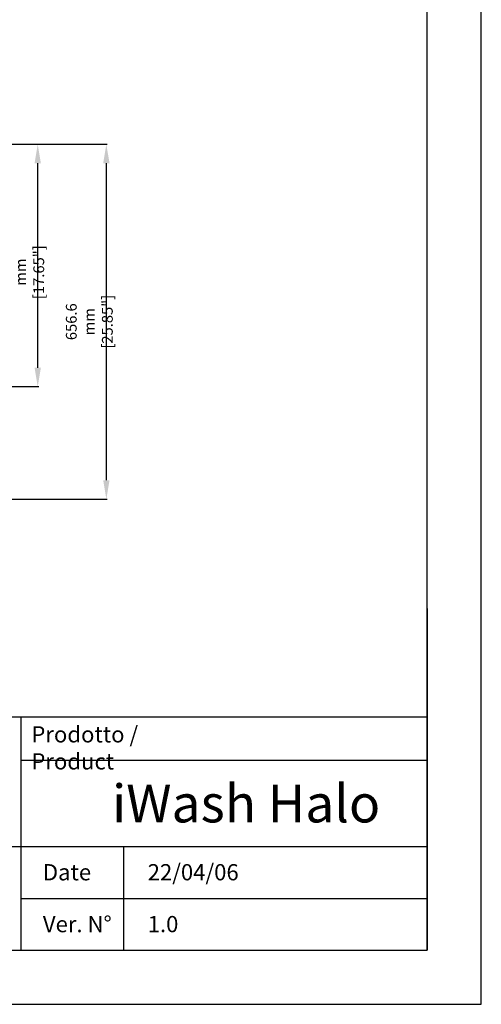
# Model space of a CAD drawing. Extents: x 946 to 1366, y 325 to 622.
# Drawn here: x 1281 to 1366, y 325 to 508 of the extents above; entities that cross this region are included whole.
import ezdxf

# ---------------------------------------------------------------- set-up
doc = ezdxf.new("R2010")
doc.units = 0
doc.header["$LTSCALE"] = 5
doc.header["$MEASUREMENT"] = 0
doc.layers.get('0').update_dxf_attribs({"linetype": 'CONTINUOUS'})
doc.layers.get('Defpoints').update_dxf_attribs({"linetype": 'CONTINUOUS'})
doc.layers.add('Orizzontale', color=7, linetype='CONTINUOUS')
doc.styles.get("Standard").update_dxf_attribs({"font": 'ARIAL.TTF', "width": 0.8})
doc.dimstyles.new('DIMSTYLE_2', dxfattribs={"dimtxt": 2, "dimasz": 3.5, "dimexe": 0.18, "dimexo": 0.0625, "dimgap": 0.2, "dimtad": 1, "dimdec": 1, "dimlfac": 10, "dimdsep": 46, "dimtxsty": 'Standard', "dimcen": 0.09, "dimadec": 0, "dimazin": 0, "dimtp": 0.001, "dimtm": 0.001, "dimtfac": 1, "dimtdec": 1, "dimtofl": 0, "dimtmove": 0, "dimatfit": 3, "dimfxl": 0, "dimtolj": 1, "dimarcsym": 0})

# ---------------------------------------------------------------- blocks, each defined once
blk = doc.blocks.new('*D53')
at = {"color": 0, "linetype": 'Continuous', "lineweight": -2}
for p, q in [((1253.56, 484.45), (1296.84, 484.45)), ((1296.66, 422.29), (1296.66, 480.95)), ((1265.83, 418.79), (1296.84, 418.79))]:
    blk.add_line(p, q, dxfattribs=at)
at = {"color": 0, "linetype": 'Continuous'}
for points in [[(1296.08, 480.95), (1297.25, 480.95), (1296.66, 484.45)], [(1296.08, 422.29), (1297.25, 422.29), (1296.66, 418.79)]]:
    blk.add_solid(points, dxfattribs=at)
at = {"layer": 'Defpoints', "color": 0, "linetype": 'Continuous'}
for p in [(1253.5, 484.45), (1296.66, 484.45), (1265.77, 418.79)]:
    blk.add_point(p, dxfattribs=at)
at = {"color": 0, "linetype": 'Continuous', "insert": (1293.51, 451.62), "char_height": 2, "attachment_point": 5, "rotation": 90}
blk.add_mtext('\\A1;656.6 mm\\P [25.85"]', dxfattribs=at)
blk = doc.blocks.new('*D54')
at = {"color": 0, "linetype": 'Continuous', "lineweight": -2}
for p, q in [((1253.56, 484.45), (1284.15, 484.45)), ((1283.97, 443.11), (1283.97, 480.95)), ((1253.05, 439.61), (1284.15, 439.61))]:
    blk.add_line(p, q, dxfattribs=at)
at = {"color": 0, "linetype": 'Continuous'}
for points in [[(1283.38, 480.95), (1284.55, 480.95), (1283.97, 484.45)], [(1283.38, 443.11), (1284.55, 443.11), (1283.97, 439.61)]]:
    blk.add_solid(points, dxfattribs=at)
at = {"layer": 'Defpoints', "color": 0, "linetype": 'Continuous'}
for p in [(1253.5, 484.45), (1283.97, 484.45), (1252.98, 439.61)]:
    blk.add_point(p, dxfattribs=at)
at = {"color": 0, "linetype": 'Continuous', "insert": (1280.82, 460.79), "char_height": 2, "attachment_point": 5, "rotation": 90}
blk.add_mtext('\\A1;448.4 mm\\P [17.65"]', dxfattribs=at)

msp = doc.modelspace()

# ---------------------------------------------------------------- linework, layer by layer
at = {"linetype": 'Continuous'}
for p, q in [((1366.029, 325.333), (1366.029, 622.333)), ((1356.029, 335.333), (1356.029, 612.333)), ((1356.029, 398.533), (1356.029, 335.333)), ((1185.282, 378.533), (1356.029, 378.533)), ((1280.849, 378.533), (1280.849, 335.333)), ((1280.849, 370.533), (1356.029, 370.533)), ((1185.282, 354.533), (1356.029, 354.533)), ((1299.829, 354.533), (1299.829, 335.333)), ((1280.849, 344.933), (1356.029, 344.933)), ((956.029, 335.333), (1356.029, 335.333)), ((1156.849, 335.333), (1356.029, 335.333)), ((946.029, 325.333), (1366.029, 325.333))]:
    msp.add_line(p, q, dxfattribs=at)

# ---------------------------------------------------------------- texts
at = {"layer": 'Orizzontale', "attachment_point": 1}
for s, insert, char_height, width in [('Prodotto / Product', (1282.786, 376.78), 3, 29.1363), ('iWash Halo', (1297.714, 365.984), 7, 50.41886), ('Date', (1284.918, 351.269), 3, 14.78134), ('22/04/06', (1304.309, 351.269), 3, 6.21638), ('Ver. N°', (1284.918, 341.669), 3, 14.78134), ('1.0', (1304.309, 341.669), 3, 6.21638)]:
    msp.add_mtext(s, dxfattribs=dict(at, insert=insert, char_height=char_height, width=width))

# ---------------------------------------------------------------- dimensions: what is measured, and where the dimension line sits
at = {"linetype": 'Continuous'}
for base, p1, picture, middle in [((1283.968, 484.448), (1252.984, 439.605), '*D54', (1283.968, 460.792)), ((1296.665, 484.448), (1265.768, 418.785), '*D53', (1296.665, 451.617))]:
    dim = msp.add_linear_dim(base=base, p1=p1, p2=(1253.497, 484.448), angle=90, dimstyle='DIMSTYLE_2', override={"dimpost": ' mm\\X'}, dxfattribs=at)
    dim.commit()
    dim.dimension.update_dxf_attribs({"geometry": picture, "text_midpoint": middle, "dimtype": 160})

doc.saveas('drawing.dxf')
